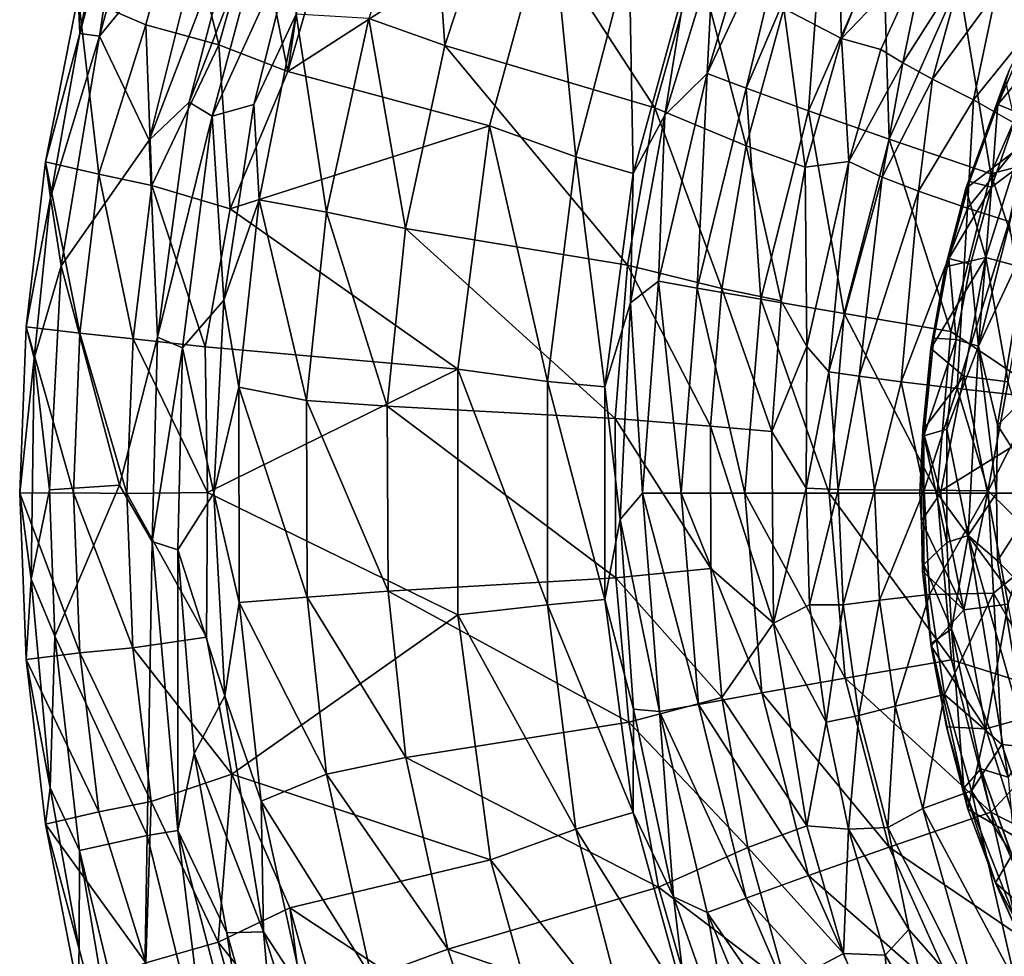
# Model space of a CAD drawing. Units: inches. Extents: x -18 to 15.1, y -17.5 to 17.5.
# Drawn here: x -18 to -7, y -5.2 to 5.3 of the extents above; entities that cross this region are included whole.
import ezdxf

# ---------------------------------------------------------------- set-up
doc = ezdxf.new("R2010")
doc.units = ezdxf.units.IN
doc.header["$MEASUREMENT"] = 0
for name, color, linetype in [('SEAT-CUSHION', 5, 'Continuous'), ('SEAT-FABRIC', 5, 'Continuous'), ('SEAT-LEG', 5, 'Continuous')]:
    doc.layers.add(name, color=color, linetype=linetype)

msp = doc.modelspace()

# ---------------------------------------------------------------- linework, layer by layer
at = {"layer": 'SEAT-CUSHION'}
for points in [[(-6.651, 5.299, 14.884), (-6.482, 5.043, 15.077), (-7.053, 4.357, 14.871)], [(-7.053, 4.357, 14.871), (-6.927, 4.741, 14.842), (-6.651, 5.299, 14.884)], [(-7.053, 4.357, 14.871), (-6.482, 5.043, 15.077), (-6.832, 4.266, 15.047)], [(-6.97, 4.637, 14.772), (-6.927, 4.741, 14.842), (-7.053, 4.357, 14.871)], [(-6.97, 4.637, 14.772), (-7.413, 3.415, 14.731), (-6.797, 3.886, 14.239)], [(-6.97, 4.637, 14.772), (-7.371, 3.492, 14.841), (-7.413, 3.415, 14.731)], [(-7.371, 3.492, 14.841), (-6.97, 4.637, 14.772), (-7.053, 4.357, 14.871)], [(-7.371, 3.492, 14.841), (-7.053, 4.357, 14.871), (-7.127, 3.429, 15.024)], [(-7.053, 4.357, 14.871), (-6.832, 4.266, 15.047), (-7.127, 3.429, 15.024)], [(-6.832, 4.266, 15.047), (-6.75, 3.709, 15.16), (-7.127, 3.429, 15.024)], [(-7.189, 2.638, 14.217), (-6.797, 3.886, 14.239), (-7.413, 3.415, 14.731)], [(-7.189, 2.638, 14.217), (-6.706, 2.507, 13.765), (-6.797, 3.886, 14.239)], [(-7.271, 1.641, 15.11), (-6.75, 3.709, 15.16), (-6.713, 2.837, 15.148)], [(-7.271, 1.641, 15.11), (-7.127, 3.429, 15.024), (-6.75, 3.709, 15.16)], [(-7.371, 3.492, 14.841), (-7.127, 3.429, 15.024), (-7.604, 2.628, 14.824)], [(-7.604, 2.628, 14.824), (-7.413, 3.415, 14.731), (-7.371, 3.492, 14.841)], [(-7.604, 2.628, 14.824), (-7.127, 3.429, 15.024), (-7.363, 2.562, 15.002)], [(-7.127, 3.429, 15.024), (-7.271, 1.641, 15.11), (-7.363, 2.562, 15.002)], [(-7.413, 3.415, 14.731), (-7.604, 2.628, 14.824), (-7.644, 2.533, 14.712)], [(-7.413, 3.415, 14.731), (-7.644, 2.533, 14.712), (-7.189, 2.638, 14.217)], [(-7.058, 0.753, 15.114), (-7.271, 1.641, 15.11), (-6.713, 2.837, 15.148)], [(-6.384, 1.437, 14.955), (-7.058, 0.753, 15.114), (-6.713, 2.837, 15.148)], [(-7.644, 2.533, 14.712), (-7.809, 1.614, 14.698), (-7.189, 2.638, 14.217)], [(-7.435, 1.304, 14.206), (-7.189, 2.638, 14.217), (-7.809, 1.614, 14.698)], [(-7.773, 1.733, 14.81), (-7.604, 2.628, 14.824), (-7.521, 1.716, 14.989)], [(-7.773, 1.733, 14.81), (-7.644, 2.533, 14.712), (-7.604, 2.628, 14.824)], [(-7.604, 2.628, 14.824), (-7.363, 2.562, 15.002), (-7.521, 1.716, 14.989)], [(-7.363, 2.562, 15.002), (-7.271, 1.641, 15.11), (-7.521, 1.716, 14.989)], [(-7.435, 1.304, 14.206), (-6.94, 1.239, 13.753), (-7.189, 2.638, 14.217)], [(-6.94, 1.239, 13.753), (-6.706, 2.507, 13.765), (-7.189, 2.638, 14.217)], [(-7.644, 2.533, 14.712), (-7.773, 1.733, 14.81), (-7.809, 1.614, 14.698)], [(-7.773, 1.733, 14.81), (-7.521, 1.716, 14.989), (-7.885, 0.634, 14.804)], [(-7.885, 0.634, 14.804), (-7.809, 1.614, 14.698), (-7.773, 1.733, 14.81)], [(-7.885, 0.634, 14.804), (-7.521, 1.716, 14.989), (-7.628, 0.709, 14.981)], [(-7.521, 1.716, 14.989), (-7.271, 1.641, 15.11), (-7.628, 0.709, 14.981)], [(-7.809, 1.614, 14.698), (-7.885, 0.634, 14.804), (-7.897, 0.696, 14.69)], [(-7.809, 1.614, 14.698), (-7.897, 0.696, 14.69), (-7.435, 1.304, 14.206)], [(-7.628, 0.709, 14.981), (-7.271, 1.641, 15.11), (-7.386, -0.488, 15.1)], [(-7.386, -0.488, 15.1), (-7.271, 1.641, 15.11), (-7.07, -0.01, 15.12)], [(-7.058, 0.753, 15.114), (-7.07, -0.01, 15.12), (-7.271, 1.641, 15.11)], [(-7.058, 0.753, 15.114), (-6.384, 1.437, 14.955), (-6.57, -0.01, 14.986)], [(-7.897, 0.696, 14.69), (-7.7, -0.01, 14.411), (-7.435, 1.304, 14.206)], [(-7.7, -0.01, 14.411), (-7.17, -0.01, 13.875), (-7.435, 1.304, 14.206)], [(-6.94, 1.239, 13.753), (-7.435, 1.304, 14.206), (-7.17, -0.01, 13.875)], [(-7.17, -0.01, 13.875), (-6.558, -0.01, 13.439), (-6.94, 1.239, 13.753)], [(-7.931, -0.01, 14.75), (-7.897, 0.696, 14.69), (-7.885, 0.634, 14.804)], [(-7.897, 0.696, 14.69), (-7.931, -0.01, 14.75), (-7.914, -0.322, 14.687)], [(-7.914, -0.322, 14.687), (-7.7, -0.01, 14.411), (-7.897, 0.696, 14.69)], [(-7.627, -0.565, 14.985), (-7.885, 0.634, 14.804), (-7.628, 0.709, 14.981)], [(-7.628, 0.709, 14.981), (-7.386, -0.488, 15.1), (-7.627, -0.565, 14.985)], [(-7.07, -0.01, 15.12), (-7.058, 0.753, 15.114), (-6.57, -0.01, 14.986)], [(-7.885, -0.814, 14.793), (-7.931, -0.01, 14.75), (-7.885, 0.634, 14.804)], [(-7.885, 0.634, 14.804), (-7.627, -0.565, 14.985), (-7.885, -0.814, 14.793)], [(-7.885, -0.814, 14.793), (-7.914, -0.322, 14.687), (-7.931, -0.01, 14.75)], [(-7.914, -0.322, 14.687), (-7.435, -1.324, 14.206), (-7.7, -0.01, 14.411)], [(-7.7, -0.01, 14.411), (-7.435, -1.324, 14.206), (-7.17, -0.01, 13.875)], [(-6.94, -1.259, 13.753), (-7.17, -0.01, 13.875), (-7.435, -1.324, 14.206)], [(-7.058, -0.773, 15.114), (-7.386, -0.488, 15.1), (-7.07, -0.01, 15.12)], [(-7.17, -0.01, 13.875), (-6.94, -1.259, 13.753), (-6.558, -0.01, 13.439)], [(-7.07, -0.01, 15.12), (-6.57, -0.01, 14.986), (-7.058, -0.773, 15.114)], [(-7.058, -0.773, 15.114), (-6.57, -0.01, 14.986), (-6.384, -1.457, 14.955)], [(-7.902, -0.889, 14.724), (-7.435, -1.324, 14.206), (-7.914, -0.322, 14.687)], [(-7.902, -0.889, 14.724), (-7.914, -0.322, 14.687), (-7.885, -0.814, 14.793)], [(-7.574, -1.537, 14.972), (-7.627, -0.565, 14.985), (-7.386, -0.488, 15.1)], [(-7.386, -0.488, 15.1), (-6.94, -3.202, 15.142), (-7.574, -1.537, 14.972)], [(-7.058, -0.773, 15.114), (-6.713, -2.856, 15.148), (-7.386, -0.488, 15.1)], [(-6.713, -2.856, 15.148), (-6.94, -3.202, 15.142), (-7.386, -0.488, 15.1)], [(-7.627, -0.565, 14.985), (-7.574, -1.537, 14.972), (-7.885, -0.814, 14.793)], [(-6.384, -1.457, 14.955), (-6.713, -2.856, 15.148), (-7.058, -0.773, 15.114)], [(-7.902, -0.889, 14.724), (-7.885, -0.814, 14.793), (-7.802, -1.702, 14.794)], [(-7.802, -1.702, 14.794), (-7.885, -0.814, 14.793), (-7.574, -1.537, 14.972)], [(-7.802, -1.732, 14.71), (-7.435, -1.324, 14.206), (-7.902, -0.889, 14.724)], [(-7.902, -0.889, 14.724), (-7.802, -1.702, 14.794), (-7.802, -1.732, 14.71)], [(-7.435, -1.324, 14.206), (-7.802, -1.732, 14.71), (-7.189, -2.658, 14.217)], [(-7.435, -1.324, 14.206), (-7.189, -2.658, 14.217), (-6.94, -1.259, 13.753)], [(-7.189, -2.658, 14.217), (-6.706, -2.526, 13.765), (-6.94, -1.259, 13.753)], [(-7.802, -1.702, 14.794), (-7.574, -1.537, 14.972), (-7.437, -3.328, 14.832)], [(-7.245, -3.111, 15.007), (-7.574, -1.537, 14.972), (-6.94, -3.202, 15.142)], [(-7.574, -1.537, 14.972), (-7.245, -3.111, 15.007), (-7.437, -3.328, 14.832)], [(-7.802, -1.702, 14.794), (-7.617, -2.688, 14.807), (-7.633, -2.639, 14.726)], [(-7.437, -3.328, 14.832), (-7.617, -2.688, 14.807), (-7.802, -1.702, 14.794)], [(-7.802, -1.732, 14.71), (-7.802, -1.702, 14.794), (-7.633, -2.639, 14.726)], [(-7.633, -2.639, 14.726), (-7.189, -2.658, 14.217), (-7.802, -1.732, 14.71)], [(-7.189, -2.658, 14.217), (-6.797, -3.906, 14.239), (-6.706, -2.526, 13.765)], [(-7.39, -3.561, 14.757), (-7.189, -2.658, 14.217), (-7.633, -2.639, 14.726)], [(-7.633, -2.639, 14.726), (-7.617, -2.688, 14.807), (-7.39, -3.561, 14.757)], [(-7.617, -2.688, 14.807), (-7.437, -3.328, 14.832), (-7.39, -3.561, 14.757)], [(-7.189, -2.658, 14.217), (-7.39, -3.561, 14.757), (-6.797, -3.906, 14.239)], [(-7.437, -3.328, 14.832), (-7.245, -3.111, 15.007), (-6.855, -4.801, 14.897)], [(-7.245, -3.111, 15.007), (-6.65, -4.758, 15.053), (-6.855, -4.801, 14.897)], [(-6.85, -4.219, 15.052), (-7.245, -3.111, 15.007), (-6.94, -3.202, 15.142)], [(-7.245, -3.111, 15.007), (-6.85, -4.219, 15.052), (-6.65, -4.758, 15.053)], [(-7.39, -3.561, 14.757), (-7.437, -3.328, 14.832), (-7.084, -4.376, 14.847)], [(-6.855, -4.801, 14.897), (-7.084, -4.376, 14.847), (-7.437, -3.328, 14.832)], [(-7.082, -4.392, 14.771), (-6.797, -3.906, 14.239), (-7.39, -3.561, 14.757)], [(-7.39, -3.561, 14.757), (-7.084, -4.376, 14.847), (-7.082, -4.392, 14.771)], [(-6.797, -3.906, 14.239), (-7.082, -4.392, 14.771), (-6.239, -5.129, 14.277)], [(-7.084, -4.376, 14.847), (-6.728, -5.174, 14.869), (-6.746, -5.139, 14.794)], [(-7.082, -4.392, 14.771), (-7.084, -4.376, 14.847), (-6.746, -5.139, 14.794)], [(-7.084, -4.376, 14.847), (-6.855, -4.801, 14.897), (-6.728, -5.174, 14.869)], [(-6.746, -5.139, 14.794), (-6.239, -5.129, 14.277), (-7.082, -4.392, 14.771)]]:
    msp.add_3dface(points, dxfattribs=at)
at = {"layer": 'SEAT-FABRIC'}
for points in [[(-14.194, 7.606, 31.466), (-12.079, 6.636, 25.679), (-15.031, 4.728, 31.438)], [(-14.194, 7.606, 31.466), (-15.031, 4.728, 31.438), (-14.798, 6.298, 31.853)], [(-6.431, 5.182, 11.932), (-7.494, 5.736, 12.893), (-6.332, 7.482, 12.95)], [(-13.429, 7.376, 34.996), (-14.121, 5.323, 35.062), (-13.269, 5.019, 32.61)], [(-12.627, 6.966, 32.538), (-13.429, 7.376, 34.996), (-13.269, 5.019, 32.61)], [(-17.369, 5.155, 39.829), (-16.85, 7.091, 39.751), (-17.023, 6.925, 39.575)], [(-17.369, 5.155, 39.829), (-17.148, 5.125, 39.882), (-16.85, 7.091, 39.751)], [(-17.148, 5.125, 39.882), (-16.61, 7.071, 39.802), (-16.85, 7.091, 39.751)], [(-16.61, 7.071, 39.802), (-17.148, 5.125, 39.882), (-15.924, 6.627, 39.824)], [(-9.344, 6.795, 16.579), (-10.32, 4.705, 17.029), (-9.627, 7.017, 17.845)], [(-10.32, 4.705, 17.029), (-10.252, 6.01, 18.668), (-9.627, 7.017, 17.845)], [(-17.023, 6.925, 39.575), (-17.386, 5.582, 39.625), (-17.369, 5.155, 39.829)], [(-15.519, 6.758, 39.645), (-16.139, 4.385, 39.733), (-15.168, 6.902, 39.357)], [(-16.139, 4.385, 39.733), (-15.88, 4.225, 39.47), (-15.168, 6.902, 39.357)], [(-14.912, 6.349, 38.671), (-15.168, 6.902, 39.357), (-15.88, 4.225, 39.47)], [(-12.627, 6.966, 32.538), (-13.269, 5.019, 32.61), (-10.907, 4.321, 26.591)], [(-10.437, 6.01, 26.592), (-12.627, 6.966, 32.538), (-10.907, 4.321, 26.591)], [(-8.866, 6.964, 23.261), (-9.458, 5.437, 23.318), (-8.81, 5.098, 20.453)], [(-8.238, 6.525, 20.418), (-8.866, 6.964, 23.261), (-8.81, 5.098, 20.453)], [(-16.626, 5.254, 36.229), (-17.386, 5.582, 39.625), (-16.225, 6.75, 36.249)], [(-15.805, 5.03, 33.528), (-16.626, 5.254, 36.229), (-16.225, 6.75, 36.249)], [(-15.924, 6.627, 39.824), (-16.588, 3.956, 39.914), (-15.519, 6.758, 39.645)], [(-16.588, 3.956, 39.914), (-16.139, 4.385, 39.733), (-15.519, 6.758, 39.645)], [(-15.385, 6.529, 33.49), (-15.805, 5.03, 33.528), (-16.225, 6.75, 36.249)], [(-9.881, 4.542, 15.597), (-10.32, 4.705, 17.029), (-9.344, 6.795, 16.579)], [(-9.344, 6.795, 16.579), (-9.014, 6.577, 15.551), (-9.881, 4.542, 15.597)], [(-16.588, 3.956, 39.914), (-15.924, 6.627, 39.824), (-17.148, 5.125, 39.882)], [(-15.031, 4.728, 31.438), (-15.805, 5.03, 33.528), (-15.385, 6.529, 33.49)], [(-14.798, 6.298, 31.853), (-15.031, 4.728, 31.438), (-15.385, 6.529, 33.49)], [(-12.766, 4.118, 25.736), (-15.031, 4.728, 31.438), (-12.079, 6.636, 25.679)], [(-11.797, 3.768, 22.685), (-12.766, 4.118, 25.736), (-12.079, 6.636, 25.679)], [(-11.195, 6.068, 22.618), (-11.797, 3.768, 22.685), (-12.079, 6.636, 25.679)], [(-9.18, 4.287, 14.106), (-9.881, 4.542, 15.597), (-9.014, 6.577, 15.551)], [(-8.343, 6.197, 14.1), (-9.18, 4.287, 14.106), (-9.014, 6.577, 15.551)], [(-8.238, 6.525, 20.418), (-8.81, 5.098, 20.453), (-7.861, 6.091, 17.947)], [(-15.415, 4.358, 38.721), (-14.912, 6.349, 38.671), (-15.88, 4.225, 39.47)], [(-14.912, 6.349, 38.671), (-15.415, 4.358, 38.721), (-14.936, 5.371, 37.875)], [(-8.277, 3.968, 12.866), (-9.18, 4.287, 14.106), (-8.343, 6.197, 14.1)], [(-7.494, 5.736, 12.893), (-8.277, 3.968, 12.866), (-8.343, 6.197, 14.1)], [(-8.369, 4.975, 18.102), (-7.861, 6.091, 17.947), (-8.81, 5.098, 20.453)], [(-8.369, 4.975, 18.102), (-8.122, 4.825, 17.06), (-7.861, 6.091, 17.947)], [(-7.861, 6.091, 17.947), (-8.122, 4.825, 17.06), (-7.449, 5.885, 16.56)], [(-11.153, 3.581, 19.816), (-11.797, 3.768, 22.685), (-11.195, 6.068, 22.618)], [(-10.554, 5.757, 19.746), (-11.153, 3.581, 19.816), (-11.195, 6.068, 22.618)], [(-10.437, 6.01, 26.592), (-10.907, 4.321, 26.591), (-9.881, 3.894, 23.361)], [(-10.794, 4.237, 18.576), (-10.252, 6.01, 18.668), (-10.32, 4.705, 17.029)], [(-10.252, 6.01, 18.668), (-10.794, 4.237, 18.576), (-10.554, 5.757, 19.746)], [(-9.458, 5.437, 23.318), (-10.437, 6.01, 26.592), (-9.881, 3.894, 23.361)], [(-8.122, 4.825, 17.06), (-7.788, 4.642, 16.066), (-7.449, 5.885, 16.56)], [(-7.449, 5.885, 16.56), (-7.788, 4.642, 16.066), (-7.072, 5.622, 15.593)], [(-11.153, 3.581, 19.816), (-10.554, 5.757, 19.746), (-10.794, 4.237, 18.576)], [(-7.133, 3.578, 11.881), (-8.277, 3.968, 12.866), (-7.494, 5.736, 12.893)], [(-6.431, 5.182, 11.932), (-7.133, 3.578, 11.881), (-7.494, 5.736, 12.893)], [(-17.156, 3.574, 37.038), (-17.754, 3.712, 39.678), (-17.386, 5.582, 39.625)], [(-17.386, 5.582, 39.625), (-17.754, 3.712, 39.678), (-17.369, 5.155, 39.829)], [(-16.626, 5.254, 36.229), (-17.156, 3.574, 37.038), (-17.386, 5.582, 39.625)], [(-7.788, 4.642, 16.066), (-7.329, 4.409, 15.108), (-7.072, 5.622, 15.593)], [(-7.072, 5.622, 15.593), (-7.329, 4.409, 15.108), (-6.549, 5.371, 14.715)], [(-9.458, 5.437, 23.318), (-9.881, 3.894, 23.361), (-9.219, 3.654, 20.48)], [(-8.81, 5.098, 20.453), (-9.458, 5.437, 23.318), (-9.219, 3.654, 20.48)], [(-15.352, 3.285, 37.874), (-14.936, 5.371, 37.875), (-15.415, 4.358, 38.721)], [(-14.936, 5.371, 37.875), (-15.352, 3.285, 37.874), (-14.596, 3.149, 35.106)], [(-14.121, 5.323, 35.062), (-14.936, 5.371, 37.875), (-14.596, 3.149, 35.106)], [(-14.121, 5.323, 35.062), (-14.596, 3.149, 35.106), (-13.708, 2.964, 32.66)], [(-13.269, 5.019, 32.61), (-14.121, 5.323, 35.062), (-13.708, 2.964, 32.66)], [(-7.329, 4.409, 15.108), (-6.697, 4.052, 14.195), (-6.549, 5.371, 14.715)], [(-16.559, 3.449, 34.832), (-17.156, 3.574, 37.038), (-16.626, 5.254, 36.229)], [(-15.805, 5.03, 33.528), (-16.559, 3.449, 34.832), (-16.626, 5.254, 36.229)], [(-17.699, 3.312, 39.875), (-17.369, 5.155, 39.829), (-17.754, 3.712, 39.678)], [(-17.148, 5.125, 39.882), (-17.369, 5.155, 39.829), (-17.699, 3.312, 39.875)], [(-17.148, 5.125, 39.882), (-17.699, 3.312, 39.875), (-17.577, 2.543, 39.943)], [(-17.148, 5.125, 39.882), (-17.577, 2.543, 39.943), (-16.588, 3.956, 39.914)], [(-8.81, 5.098, 20.453), (-9.219, 3.654, 20.48), (-8.73, 3.717, 17.897)], [(-8.73, 3.717, 17.897), (-8.369, 4.975, 18.102), (-8.81, 5.098, 20.453)], [(-5.423, 4.026, 11.243), (-7.133, 3.578, 11.881), (-6.431, 5.182, 11.932)], [(-15.679, 3.185, 32.298), (-16.559, 3.449, 34.832), (-15.805, 5.03, 33.528)], [(-15.031, 4.728, 31.438), (-15.679, 3.185, 32.298), (-15.805, 5.03, 33.528)], [(-13.269, 5.019, 32.61), (-13.708, 2.964, 32.66), (-11.214, 2.551, 26.577)], [(-10.907, 4.321, 26.591), (-13.269, 5.019, 32.61), (-11.214, 2.551, 26.577)], [(-8.369, 4.975, 18.102), (-8.73, 3.717, 17.897), (-8.122, 4.825, 17.06)], [(-8.73, 3.717, 17.897), (-8.355, 3.539, 16.518), (-8.122, 4.825, 17.06)], [(-8.122, 4.825, 17.06), (-8.355, 3.539, 16.518), (-7.788, 4.642, 16.066)], [(-15.679, 3.185, 32.298), (-15.031, 4.728, 31.438), (-12.766, 4.118, 25.736)], [(-10.431, 2.294, 15.632), (-10.867, 2.371, 17.086), (-10.32, 4.705, 17.029)], [(-10.32, 4.705, 17.029), (-10.867, 2.371, 17.086), (-10.794, 4.237, 18.576)], [(-9.881, 4.542, 15.597), (-10.431, 2.294, 15.632), (-10.32, 4.705, 17.029)], [(-9.717, 2.169, 14.117), (-10.431, 2.294, 15.632), (-9.881, 4.542, 15.597)], [(-9.18, 4.287, 14.106), (-9.717, 2.169, 14.117), (-9.881, 4.542, 15.597)], [(-8.355, 3.539, 16.518), (-7.946, 3.385, 15.525), (-7.788, 4.642, 16.066)], [(-7.788, 4.642, 16.066), (-7.946, 3.385, 15.525), (-7.329, 4.409, 15.108)], [(-16.588, 3.956, 39.914), (-16.495, 1.743, 39.779), (-16.139, 4.385, 39.733)], [(-16.139, 4.385, 39.733), (-16.495, 1.743, 39.779), (-15.88, 4.225, 39.47)], [(-15.752, 2.16, 38.763), (-15.415, 4.358, 38.721), (-15.88, 4.225, 39.47)], [(-15.415, 4.358, 38.721), (-15.752, 2.16, 38.763), (-15.352, 3.285, 37.874)], [(-10.907, 4.321, 26.591), (-11.214, 2.551, 26.577), (-10.157, 2.289, 23.392)], [(-9.881, 3.894, 23.361), (-10.907, 4.321, 26.591), (-10.157, 2.289, 23.392)], [(-7.946, 3.385, 15.525), (-7.394, 3.193, 14.611), (-7.329, 4.409, 15.108)], [(-7.329, 4.409, 15.108), (-7.394, 3.193, 14.611), (-6.697, 4.052, 14.195)], [(-16.495, 1.743, 39.779), (-16.216, 1.623, 39.51), (-15.88, 4.225, 39.47)], [(-15.88, 4.225, 39.47), (-16.216, 1.623, 39.51), (-15.752, 2.16, 38.763)], [(-10.794, 4.237, 18.576), (-11.182, 2.128, 18.499), (-11.153, 3.581, 19.816)], [(-11.182, 2.128, 18.499), (-10.794, 4.237, 18.576), (-10.867, 2.371, 17.086)], [(-8.78, 2.008, 12.856), (-9.717, 2.169, 14.117), (-9.18, 4.287, 14.106)], [(-8.277, 3.968, 12.866), (-8.78, 2.008, 12.856), (-9.18, 4.287, 14.106)], [(-12.766, 4.118, 25.736), (-13.123, 1.381, 25.761), (-15.679, 3.185, 32.298)], [(-12.113, 1.246, 22.723), (-13.123, 1.381, 25.761), (-12.766, 4.118, 25.736)], [(-11.797, 3.768, 22.685), (-12.113, 1.246, 22.723), (-12.766, 4.118, 25.736)], [(-7.394, 3.193, 14.611), (-6.926, 3.042, 14.075), (-6.697, 4.052, 14.195)], [(-5.423, 4.026, 11.243), (-6.25, 0.909, 11.171), (-7.133, 3.578, 11.881)], [(-9.881, 3.894, 23.361), (-10.157, 2.289, 23.392), (-9.488, 2.149, 20.499)], [(-9.219, 3.654, 20.48), (-9.881, 3.894, 23.361), (-9.488, 2.149, 20.499)], [(-7.584, 1.808, 11.857), (-8.78, 2.008, 12.856), (-8.277, 3.968, 12.866)], [(-7.133, 3.578, 11.881), (-7.584, 1.808, 11.857), (-8.277, 3.968, 12.866)], [(-11.47, 1.185, 19.857), (-12.113, 1.246, 22.723), (-11.797, 3.768, 22.685)], [(-11.153, 3.581, 19.816), (-11.47, 1.185, 19.857), (-11.797, 3.768, 22.685)], [(-17.754, 3.712, 39.678), (-17.971, 1.857, 39.71), (-17.699, 3.312, 39.875)], [(-17.369, 1.789, 37.062), (-17.971, 1.857, 39.71), (-17.754, 3.712, 39.678)], [(-17.156, 3.574, 37.038), (-17.369, 1.789, 37.062), (-17.754, 3.712, 39.678)], [(-9.219, 3.654, 20.48), (-9.488, 2.149, 20.499), (-9.2, 1.639, 18.324)], [(-9.2, 1.639, 18.324), (-8.73, 3.717, 17.897), (-9.219, 3.654, 20.48)], [(-8.73, 3.717, 17.897), (-9.2, 1.639, 18.324), (-8.952, 1.354, 17.107)], [(-8.952, 1.354, 17.107), (-8.355, 3.539, 16.518), (-8.73, 3.717, 17.897)], [(-16.769, 1.724, 34.858), (-17.369, 1.789, 37.062), (-17.156, 3.574, 37.038)], [(-16.559, 3.449, 34.832), (-16.769, 1.724, 34.858), (-17.156, 3.574, 37.038)], [(-11.47, 1.185, 19.857), (-11.153, 3.581, 19.816), (-11.182, 2.128, 18.499)], [(-6.25, 0.909, 11.171), (-7.584, 1.808, 11.857), (-7.133, 3.578, 11.881)], [(-15.959, 1.635, 32.564), (-16.769, 1.724, 34.858), (-16.559, 3.449, 34.832)], [(-15.679, 3.185, 32.298), (-15.959, 1.635, 32.564), (-16.559, 3.449, 34.832)], [(-8.355, 3.539, 16.518), (-8.952, 1.354, 17.107), (-8.613, 1.305, 16.09)], [(-8.613, 1.305, 16.09), (-7.946, 3.385, 15.525), (-8.355, 3.539, 16.518)], [(-7.946, 3.385, 15.525), (-8.613, 1.305, 16.09), (-8.139, 1.242, 15.118)], [(-8.139, 1.242, 15.118), (-7.394, 3.193, 14.611), (-7.946, 3.385, 15.525)], [(-17.883, 1.508, 39.901), (-17.699, 3.312, 39.875), (-17.971, 1.857, 39.71)], [(-17.699, 3.312, 39.875), (-17.883, 1.508, 39.901), (-17.577, 2.543, 39.943)], [(-15.582, 1.182, 37.903), (-15.352, 3.285, 37.874), (-15.752, 2.16, 38.763)], [(-15.352, 3.285, 37.874), (-15.582, 1.182, 37.903), (-14.821, 1.029, 35.127)], [(-14.596, 3.149, 35.106), (-15.352, 3.285, 37.874), (-14.821, 1.029, 35.127)], [(-13.123, 1.381, 25.761), (-15.959, 1.635, 32.564), (-15.679, 3.185, 32.298)], [(-14.596, 3.149, 35.106), (-14.821, 1.029, 35.127), (-13.914, 0.967, 32.682)], [(-13.708, 2.964, 32.66), (-14.596, 3.149, 35.106), (-13.914, 0.967, 32.682)], [(-7.394, 3.193, 14.611), (-8.139, 1.242, 15.118), (-7.511, 1.164, 14.259)], [(-7.511, 1.164, 14.259), (-6.926, 3.042, 14.075), (-7.394, 3.193, 14.611)], [(-6.926, 3.042, 14.075), (-7.511, 1.164, 14.259), (-6.627, 1.068, 13.502)], [(-13.708, 2.964, 32.66), (-13.914, 0.967, 32.682), (-11.352, 0.829, 26.563)], [(-11.214, 2.551, 26.577), (-13.708, 2.964, 32.66), (-11.352, 0.829, 26.563)], [(-11.214, 2.551, 26.577), (-11.352, 0.829, 26.563), (-10.282, 0.744, 23.407)], [(-10.157, 2.289, 23.392), (-11.214, 2.551, 26.577), (-10.282, 0.744, 23.407)], [(-17.577, 2.543, 39.943), (-17.883, 1.508, 39.901), (-17.709, 0.025, 39.959)], [(-17.577, 2.543, 39.943), (-17.709, 0.025, 39.959), (-16.922, 0.078, 39.959)], [(-10.867, 2.371, 17.086), (-11.045, -0.01, 17.107), (-11.182, 2.128, 18.499)], [(-10.613, -0.01, 15.644), (-11.045, -0.01, 17.107), (-10.867, 2.371, 17.086)], [(-10.431, 2.294, 15.632), (-10.613, -0.01, 15.644), (-10.867, 2.371, 17.086)], [(-9.897, -0.01, 14.122), (-10.613, -0.01, 15.644), (-10.431, 2.294, 15.632)], [(-9.717, 2.169, 14.117), (-9.897, -0.01, 14.122), (-10.431, 2.294, 15.632)], [(-10.157, 2.289, 23.392), (-10.282, 0.744, 23.407), (-9.594, 0.682, 20.418)], [(-9.488, 2.149, 20.499), (-10.157, 2.289, 23.392), (-9.594, 0.682, 20.418)], [(-15.862, -0.01, 38.776), (-15.752, 2.16, 38.763), (-16.216, 1.623, 39.51)], [(-15.752, 2.16, 38.763), (-15.862, -0.01, 38.776), (-15.582, 1.182, 37.903)], [(-11.182, 2.128, 18.499), (-11.296, -0.305, 18.425), (-11.47, 1.185, 19.857)], [(-11.296, -0.305, 18.425), (-11.182, 2.128, 18.499), (-11.045, -0.01, 17.107)], [(-8.949, -0.01, 12.854), (-9.897, -0.01, 14.122), (-9.717, 2.169, 14.117)], [(-8.78, 2.008, 12.856), (-8.949, -0.01, 12.854), (-9.717, 2.169, 14.117)], [(-9.488, 2.149, 20.499), (-9.594, 0.682, 20.418), (-9.2, 1.639, 18.324)], [(-7.735, -0.01, 11.85), (-8.949, -0.01, 12.854), (-8.78, 2.008, 12.856)], [(-7.584, 1.808, 11.857), (-7.735, -0.01, 11.85), (-8.78, 2.008, 12.856)], [(-17.44, -0.008, 37.07), (-18.044, -0.011, 39.72), (-17.971, 1.857, 39.71)], [(-17.971, 1.857, 39.71), (-18.044, -0.011, 39.72), (-17.883, 1.508, 39.901)], [(-17.369, 1.789, 37.062), (-17.44, -0.008, 37.07), (-17.971, 1.857, 39.71)], [(-16.84, -0.014, 34.871), (-17.44, -0.008, 37.07), (-17.369, 1.789, 37.062)], [(-16.769, 1.724, 34.858), (-16.84, -0.014, 34.871), (-17.369, 1.789, 37.062)], [(-6.25, 0.909, 11.171), (-7.735, -0.01, 11.85), (-7.584, 1.808, 11.857)], [(-16.922, 0.078, 39.959), (-16.557, -0.554, 39.787), (-16.495, 1.743, 39.779)], [(-15.934, -0.002, 32.349), (-16.84, -0.014, 34.871), (-16.769, 1.724, 34.858)], [(-15.959, 1.635, 32.564), (-15.934, -0.002, 32.349), (-16.769, 1.724, 34.858)], [(-16.495, 1.743, 39.779), (-16.557, -0.554, 39.787), (-16.216, 1.623, 39.51)], [(-16.557, -0.554, 39.787), (-16.268, -0.646, 39.517), (-16.216, 1.623, 39.51)], [(-16.216, 1.623, 39.51), (-16.268, -0.646, 39.517), (-15.862, -0.01, 38.776)], [(-13.123, 1.381, 25.761), (-15.934, -0.002, 32.349), (-15.959, 1.635, 32.564)], [(-9.207, 0.046, 17.877), (-9.2, 1.639, 18.324), (-9.594, 0.682, 20.418)], [(-9.2, 1.639, 18.324), (-9.207, 0.046, 17.877), (-8.952, 1.354, 17.107)], [(-17.914, -0.977, 39.91), (-17.883, 1.508, 39.901), (-18.044, -0.011, 39.72)], [(-17.883, 1.508, 39.901), (-17.914, -0.977, 39.91), (-17.709, 0.025, 39.959)], [(-13.123, 1.381, 25.761), (-13.121, -1.378, 25.752), (-15.934, -0.002, 32.349)], [(-12.113, -1.266, 22.723), (-13.121, -1.378, 25.752), (-13.123, 1.381, 25.761)], [(-12.113, 1.246, 22.723), (-12.113, -1.266, 22.723), (-13.123, 1.381, 25.761)], [(-9.207, 0.046, 17.877), (-8.85, 0.03, 16.554), (-8.952, 1.354, 17.107)], [(-8.952, 1.354, 17.107), (-8.85, 0.03, 16.554), (-8.613, 1.305, 16.09)], [(-11.47, 1.185, 19.857), (-11.47, -1.205, 19.857), (-12.113, 1.246, 22.723)], [(-11.47, -1.205, 19.857), (-12.113, -1.266, 22.723), (-12.113, 1.246, 22.723)], [(-8.85, 0.03, 16.554), (-8.441, 0.026, 15.552), (-8.613, 1.305, 16.09)], [(-8.613, 1.305, 16.09), (-8.441, 0.026, 15.552), (-8.139, 1.242, 15.118)], [(-8.441, 0.026, 15.552), (-7.881, 0.022, 14.628), (-8.139, 1.242, 15.118)], [(-8.139, 1.242, 15.118), (-7.881, 0.022, 14.628), (-7.511, 1.164, 14.259)], [(-15.58, -1.238, 37.898), (-15.582, 1.182, 37.903), (-15.862, -0.01, 38.776)], [(-15.582, 1.182, 37.903), (-15.58, -1.238, 37.898), (-14.814, -1.18, 35.126)], [(-14.821, 1.029, 35.127), (-15.582, 1.182, 37.903), (-14.814, -1.18, 35.126)], [(-11.47, -1.205, 19.857), (-11.47, 1.185, 19.857), (-11.296, -0.305, 18.425)], [(-7.881, 0.022, 14.628), (-7.165, 0.014, 13.859), (-7.511, 1.164, 14.259)], [(-7.511, 1.164, 14.259), (-7.165, 0.014, 13.859), (-6.627, 1.068, 13.502)], [(-13.914, 0.967, 32.682), (-14.821, 1.029, 35.127), (-13.905, -1.111, 32.677)], [(-14.821, 1.029, 35.127), (-14.814, -1.18, 35.126), (-13.905, -1.111, 32.677)], [(-7.165, 0.014, 13.859), (-6.497, -0.642, 13.407), (-6.627, 1.068, 13.502)], [(-11.352, 0.829, 26.563), (-13.914, 0.967, 32.682), (-11.345, -0.963, 26.556)], [(-13.914, 0.967, 32.682), (-13.905, -1.111, 32.677), (-11.345, -0.963, 26.556)], [(-6.25, 0.909, 11.171), (-6, -2.382, 11.188), (-7.735, -0.01, 11.85)], [(-11.352, 0.829, 26.563), (-11.345, -0.963, 26.556), (-10.278, -0.859, 23.406)], [(-10.282, 0.744, 23.407), (-11.352, 0.829, 26.563), (-10.278, -0.859, 23.406)], [(-9.594, 0.682, 20.418), (-10.282, 0.744, 23.407), (-9.575, -1.471, 20.493)], [(-10.282, 0.744, 23.407), (-10.278, -0.859, 23.406), (-9.575, -1.471, 20.493)], [(-9.594, 0.682, 20.418), (-9.575, -1.471, 20.493), (-9.207, 0.046, 17.877)], [(-17.709, 0.025, 39.959), (-17.914, -0.977, 39.91), (-17.651, -1.618, 39.953)], [(-17.709, 0.025, 39.959), (-17.651, -1.618, 39.953), (-16.922, 0.078, 39.959)], [(-9.17, -1.267, 17.942), (-9.207, 0.046, 17.877), (-9.575, -1.471, 20.493)], [(-9.207, 0.046, 17.877), (-9.17, -1.267, 17.942), (-8.85, 0.03, 16.554)], [(-9.17, -1.267, 17.942), (-8.792, -1.265, 16.554), (-8.85, 0.03, 16.554)], [(-8.85, 0.03, 16.554), (-8.792, -1.265, 16.554), (-8.441, 0.026, 15.552)], [(-8.792, -1.265, 16.554), (-8.383, -1.215, 15.553), (-8.441, 0.026, 15.552)], [(-8.441, 0.026, 15.552), (-8.383, -1.215, 15.553), (-7.881, 0.022, 14.628)], [(-8.383, -1.215, 15.553), (-7.824, -1.15, 14.63), (-7.881, 0.022, 14.628)], [(-7.881, 0.022, 14.628), (-7.824, -1.15, 14.63), (-7.165, 0.014, 13.859)], [(-7.824, -1.15, 14.63), (-7.104, -1.136, 13.859), (-7.165, 0.014, 13.859)], [(-7.165, 0.014, 13.859), (-7.104, -1.136, 13.859), (-6.497, -0.642, 13.407)], [(-17.44, -0.008, 37.07), (-17.369, -1.806, 37.063), (-18.044, -0.011, 39.72)], [(-17.369, -1.806, 37.063), (-17.971, -1.879, 39.709), (-18.044, -0.011, 39.72)], [(-18.044, -0.011, 39.72), (-17.971, -1.879, 39.709), (-17.914, -0.977, 39.91)], [(-16.84, -0.014, 34.871), (-16.773, -1.751, 34.872), (-17.44, -0.008, 37.07)], [(-16.773, -1.751, 34.872), (-17.369, -1.806, 37.063), (-17.44, -0.008, 37.07)], [(-15.934, -0.002, 32.349), (-15.946, -1.628, 32.526), (-16.84, -0.014, 34.871)], [(-15.946, -1.628, 32.526), (-16.773, -1.751, 34.872), (-16.84, -0.014, 34.871)], [(-15.741, -2.289, 38.761), (-15.862, -0.01, 38.776), (-16.268, -0.646, 39.517)], [(-15.862, -0.01, 38.776), (-15.741, -2.289, 38.761), (-15.58, -1.238, 37.898)], [(-11.045, -0.01, 17.107), (-10.855, -2.465, 17.085), (-11.296, -0.305, 18.425)], [(-10.613, -0.01, 15.644), (-10.419, -2.386, 15.631), (-11.045, -0.01, 17.107)], [(-10.419, -2.386, 15.631), (-10.855, -2.465, 17.085), (-11.045, -0.01, 17.107)], [(-9.706, -2.256, 14.116), (-10.419, -2.386, 15.631), (-10.613, -0.01, 15.644)], [(-9.897, -0.01, 14.122), (-9.706, -2.256, 14.116), (-10.613, -0.01, 15.644)], [(-8.949, -0.01, 12.854), (-8.769, -2.09, 12.856), (-9.897, -0.01, 14.122)], [(-8.769, -2.09, 12.856), (-9.706, -2.256, 14.116), (-9.897, -0.01, 14.122)], [(-7.574, -1.884, 11.857), (-8.769, -2.09, 12.856), (-8.949, -0.01, 12.854)], [(-7.735, -0.01, 11.85), (-7.574, -1.884, 11.857), (-8.949, -0.01, 12.854)], [(-6, -2.382, 11.188), (-7.574, -1.884, 11.857), (-7.735, -0.01, 11.85)], [(-11.296, -0.305, 18.425), (-11.146, -2.437, 18.544), (-11.47, -1.205, 19.857)], [(-11.146, -2.437, 18.544), (-11.296, -0.305, 18.425), (-10.855, -2.465, 17.085)], [(-16.611, -3.858, 39.917), (-16.267, -3.804, 39.749), (-16.557, -0.554, 39.787)], [(-16.557, -0.554, 39.787), (-16.267, -3.804, 39.749), (-16.268, -0.646, 39.517)], [(-16.268, -0.646, 39.517), (-16.083, -2.937, 39.493), (-15.741, -2.289, 38.761)], [(-16.267, -3.804, 39.749), (-16.083, -2.937, 39.493), (-16.268, -0.646, 39.517)], [(-6.077, -2.934, 13.445), (-6.497, -0.642, 13.407), (-7.104, -1.136, 13.859)], [(-10.278, -0.859, 23.406), (-11.345, -0.963, 26.556), (-10.157, -2.309, 23.392)], [(-10.278, -0.859, 23.406), (-10.157, -2.309, 23.392), (-9.575, -1.471, 20.493)], [(-17.7, -3.321, 39.876), (-17.914, -0.977, 39.91), (-17.971, -1.879, 39.709)], [(-17.651, -1.618, 39.953), (-17.914, -0.977, 39.91), (-17.7, -3.321, 39.876)], [(-11.345, -0.963, 26.556), (-13.905, -1.111, 32.677), (-11.202, -2.584, 26.551)], [(-11.345, -0.963, 26.556), (-11.202, -2.584, 26.551), (-10.157, -2.309, 23.392)], [(-14.814, -1.18, 35.126), (-15.58, -1.238, 37.898), (-14.596, -3.168, 35.106)], [(-13.905, -1.111, 32.677), (-14.814, -1.18, 35.126), (-13.704, -2.981, 32.649)], [(-14.814, -1.18, 35.126), (-14.596, -3.168, 35.106), (-13.704, -2.981, 32.649)], [(-13.905, -1.111, 32.677), (-13.704, -2.981, 32.649), (-11.202, -2.584, 26.551)], [(-11.47, -1.205, 19.857), (-11.153, -3.601, 19.816), (-12.113, -1.266, 22.723)], [(-11.153, -3.601, 19.816), (-11.47, -1.205, 19.857), (-11.146, -2.437, 18.544)], [(-8.792, -1.265, 16.554), (-8.615, -2.51, 16.554), (-8.383, -1.215, 15.553)], [(-8.615, -2.51, 16.554), (-8.208, -2.406, 15.557), (-8.383, -1.215, 15.553)], [(-8.383, -1.215, 15.553), (-8.208, -2.406, 15.557), (-7.824, -1.15, 14.63)], [(-8.208, -2.406, 15.557), (-7.654, -2.274, 14.636), (-7.824, -1.15, 14.63)], [(-7.824, -1.15, 14.63), (-7.654, -2.274, 14.636), (-7.104, -1.136, 13.859)], [(-7.654, -2.274, 14.636), (-7.009, -2.835, 14.072), (-7.104, -1.136, 13.859)], [(-7.104, -1.136, 13.859), (-7.009, -2.835, 14.072), (-6.077, -2.934, 13.445)], [(-15.331, -3.472, 37.885), (-15.58, -1.238, 37.898), (-15.741, -2.289, 38.761)], [(-15.58, -1.238, 37.898), (-15.331, -3.472, 37.885), (-14.596, -3.168, 35.106)], [(-12.113, -1.266, 22.723), (-11.797, -3.788, 22.685), (-13.121, -1.378, 25.752)], [(-11.153, -3.601, 19.816), (-11.797, -3.788, 22.685), (-12.113, -1.266, 22.723)], [(-8.984, -2.583, 17.886), (-9.17, -1.267, 17.942), (-9.575, -1.471, 20.493)], [(-9.17, -1.267, 17.942), (-8.984, -2.583, 17.886), (-8.792, -1.265, 16.554)], [(-8.984, -2.583, 17.886), (-8.615, -2.51, 16.554), (-8.792, -1.265, 16.554)], [(-13.121, -1.378, 25.752), (-12.754, -4.131, 25.699), (-15.661, -3.169, 32.239)], [(-11.797, -3.788, 22.685), (-12.754, -4.131, 25.699), (-13.121, -1.378, 25.752)], [(-9.575, -1.471, 20.493), (-10.157, -2.309, 23.392), (-9.201, -3.75, 20.479)], [(-9.575, -1.471, 20.493), (-9.201, -3.75, 20.479), (-8.984, -2.583, 17.886)], [(-17.651, -1.618, 39.953), (-17.7, -3.321, 39.876), (-17.372, -4.029, 39.915)], [(-17.651, -1.618, 39.953), (-17.372, -4.029, 39.915), (-16.611, -3.858, 39.917)], [(-15.946, -1.628, 32.526), (-15.661, -3.169, 32.239), (-16.773, -1.751, 34.872)], [(-16.773, -1.751, 34.872), (-16.567, -3.478, 34.86), (-17.369, -1.806, 37.063)], [(-15.661, -3.169, 32.239), (-16.567, -3.478, 34.86), (-16.773, -1.751, 34.872)], [(-17.369, -1.806, 37.063), (-17.156, -3.592, 37.04), (-17.971, -1.879, 39.709)], [(-17.156, -3.592, 37.04), (-17.754, -3.733, 39.678), (-17.971, -1.879, 39.709)], [(-17.971, -1.879, 39.709), (-17.754, -3.733, 39.678), (-17.7, -3.321, 39.876)], [(-16.567, -3.478, 34.86), (-17.156, -3.592, 37.04), (-17.369, -1.806, 37.063)], [(-7.574, -1.884, 11.857), (-7.133, -3.598, 11.881), (-8.769, -2.09, 12.856)], [(-6, -2.382, 11.188), (-7.133, -3.598, 11.881), (-7.574, -1.884, 11.857)], [(-8.769, -2.09, 12.856), (-8.277, -3.988, 12.866), (-9.706, -2.256, 14.116)], [(-7.133, -3.598, 11.881), (-8.277, -3.988, 12.866), (-8.769, -2.09, 12.856)], [(-15.306, -4.941, 38.716), (-15.741, -2.289, 38.761), (-16.083, -2.937, 39.493)], [(-15.741, -2.289, 38.761), (-15.306, -4.941, 38.716), (-15.331, -3.472, 37.885)], [(-10.157, -2.309, 23.392), (-11.202, -2.584, 26.551), (-9.863, -3.995, 23.359)], [(-9.706, -2.256, 14.116), (-9.18, -4.307, 14.106), (-10.419, -2.386, 15.631)], [(-10.157, -2.309, 23.392), (-9.863, -3.995, 23.359), (-9.201, -3.75, 20.479)], [(-8.277, -3.988, 12.866), (-9.18, -4.307, 14.106), (-9.706, -2.256, 14.116)], [(-8.208, -2.406, 15.557), (-7.899, -3.556, 15.522), (-7.654, -2.274, 14.636)], [(-7.899, -3.556, 15.522), (-7.35, -3.356, 14.611), (-7.654, -2.274, 14.636)], [(-7.654, -2.274, 14.636), (-7.35, -3.356, 14.611), (-7.009, -2.835, 14.072)], [(-10.419, -2.386, 15.631), (-9.881, -4.562, 15.597), (-10.855, -2.465, 17.085)], [(-9.18, -4.307, 14.106), (-9.881, -4.562, 15.597), (-10.419, -2.386, 15.631)], [(-8.615, -2.51, 16.554), (-8.289, -3.768, 16.5), (-8.208, -2.406, 15.557)], [(-8.289, -3.768, 16.5), (-7.899, -3.556, 15.522), (-8.208, -2.406, 15.557)], [(-6, -2.382, 11.188), (-5.117, -4.626, 11.285), (-7.133, -3.598, 11.881)], [(-11.146, -2.437, 18.544), (-10.7, -4.547, 18.455), (-11.153, -3.601, 19.816)], [(-10.7, -4.547, 18.455), (-11.146, -2.437, 18.544), (-10.855, -2.465, 17.085)], [(-9.881, -4.562, 15.597), (-10.32, -4.725, 17.029), (-10.855, -2.465, 17.085)], [(-10.855, -2.465, 17.085), (-10.32, -4.725, 17.029), (-10.7, -4.547, 18.455)], [(-8.984, -2.583, 17.886), (-8.732, -3.786, 17.961), (-8.615, -2.51, 16.554)], [(-8.732, -3.786, 17.961), (-8.289, -3.768, 16.5), (-8.615, -2.51, 16.554)], [(-11.202, -2.584, 26.551), (-13.704, -2.981, 32.649), (-10.867, -4.438, 26.548)], [(-11.202, -2.584, 26.551), (-10.867, -4.438, 26.548), (-9.863, -3.995, 23.359)], [(-8.732, -3.786, 17.961), (-8.984, -2.583, 17.886), (-9.201, -3.75, 20.479)], [(-6.243, -5.103, 14.251), (-7.009, -2.835, 14.072), (-7.35, -3.356, 14.611)], [(-7.009, -2.835, 14.072), (-6.243, -5.103, 14.251), (-6.077, -2.934, 13.445)], [(-16.267, -3.804, 39.749), (-15.717, -4.952, 39.447), (-16.083, -2.937, 39.493)], [(-16.083, -2.937, 39.493), (-15.717, -4.952, 39.447), (-15.306, -4.941, 38.716)], [(-13.704, -2.981, 32.649), (-14.596, -3.168, 35.106), (-13.234, -5.135, 32.586)], [(-13.704, -2.981, 32.649), (-13.234, -5.135, 32.586), (-10.867, -4.438, 26.548)], [(-15.661, -3.169, 32.239), (-15.815, -5.056, 33.559), (-16.567, -3.478, 34.86)], [(-15.008, -4.671, 31.343), (-15.815, -5.056, 33.559), (-15.661, -3.169, 32.239)], [(-12.754, -4.131, 25.699), (-15.008, -4.671, 31.343), (-15.661, -3.169, 32.239)], [(-14.596, -3.168, 35.106), (-15.331, -3.472, 37.885), (-14.09, -5.451, 35.059)], [(-14.596, -3.168, 35.106), (-14.09, -5.451, 35.059), (-13.234, -5.135, 32.586)], [(-17.377, -5.135, 39.83), (-17.7, -3.321, 39.876), (-17.754, -3.733, 39.678)], [(-17.7, -3.321, 39.876), (-17.377, -5.135, 39.83), (-17.372, -4.029, 39.915)], [(-6.856, -5.508, 15.172), (-7.35, -3.356, 14.611), (-7.899, -3.556, 15.522)], [(-7.35, -3.356, 14.611), (-6.856, -5.508, 15.172), (-6.243, -5.103, 14.251)], [(-16.567, -3.478, 34.86), (-16.627, -5.29, 36.246), (-17.156, -3.592, 37.04)], [(-15.815, -5.056, 33.559), (-16.627, -5.29, 36.246), (-16.567, -3.478, 34.86)], [(-15.331, -3.472, 37.885), (-14.855, -5.627, 37.839), (-14.09, -5.451, 35.059)], [(-14.855, -5.627, 37.839), (-15.331, -3.472, 37.885), (-15.306, -4.941, 38.716)], [(-17.156, -3.592, 37.04), (-16.627, -5.29, 36.246), (-17.754, -3.733, 39.678)], [(-11.153, -3.601, 19.816), (-10.55, -5.788, 19.746), (-11.797, -3.788, 22.685)], [(-10.55, -5.788, 19.746), (-11.153, -3.601, 19.816), (-10.7, -4.547, 18.455)], [(-7.254, -5.826, 16.082), (-7.899, -3.556, 15.522), (-8.289, -3.768, 16.5)], [(-7.133, -3.598, 11.881), (-6.393, -5.271, 11.935), (-8.277, -3.988, 12.866)], [(-7.899, -3.556, 15.522), (-7.254, -5.826, 16.082), (-6.856, -5.508, 15.172)], [(-5.117, -4.626, 11.285), (-6.393, -5.271, 11.935), (-7.133, -3.598, 11.881)], [(-17.754, -3.733, 39.678), (-17.389, -5.59, 39.624), (-17.377, -5.135, 39.83)], [(-16.627, -5.29, 36.246), (-17.389, -5.59, 39.624), (-17.754, -3.733, 39.678)], [(-9.201, -3.75, 20.479), (-9.863, -3.995, 23.359), (-8.787, -5.185, 20.452)], [(-9.201, -3.75, 20.479), (-8.787, -5.185, 20.452), (-8.732, -3.786, 17.961)], [(-17.372, -4.029, 39.915), (-16.666, -6.962, 39.816), (-16.611, -3.858, 39.917)], [(-15.906, -6.708, 39.819), (-16.611, -3.858, 39.917), (-16.666, -6.962, 39.816)], [(-16.611, -3.858, 39.917), (-15.906, -6.708, 39.819), (-16.267, -3.804, 39.749)], [(-15.906, -6.708, 39.819), (-15.383, -7.185, 39.593), (-16.267, -3.804, 39.749)], [(-16.267, -3.804, 39.749), (-15.383, -7.185, 39.593), (-15.717, -4.952, 39.447)], [(-11.797, -3.788, 22.685), (-11.192, -6.099, 22.617), (-12.754, -4.131, 25.699)], [(-10.55, -5.788, 19.746), (-11.192, -6.099, 22.617), (-11.797, -3.788, 22.685)], [(-8.321, -5.203, 18.218), (-8.732, -3.786, 17.961), (-8.787, -5.185, 20.452)], [(-8.732, -3.786, 17.961), (-8.054, -4.914, 16.939), (-8.289, -3.768, 16.5)], [(-8.321, -5.203, 18.218), (-8.054, -4.914, 16.939), (-8.732, -3.786, 17.961)], [(-7.254, -5.826, 16.082), (-8.289, -3.768, 16.5), (-8.054, -4.914, 16.939)], [(-17.372, -4.029, 39.915), (-17.377, -5.135, 39.83), (-16.859, -7.085, 39.754)], [(-16.859, -7.085, 39.754), (-16.666, -6.962, 39.816), (-17.372, -4.029, 39.915)], [(-9.863, -3.995, 23.359), (-10.867, -4.438, 26.548), (-9.435, -5.528, 23.315)], [(-9.863, -3.995, 23.359), (-9.435, -5.528, 23.315), (-8.787, -5.185, 20.452)], [(-8.277, -3.988, 12.866), (-7.452, -5.832, 12.894), (-9.18, -4.307, 14.106)], [(-6.393, -5.271, 11.935), (-7.452, -5.832, 12.894), (-8.277, -3.988, 12.866)], [(-15.008, -4.671, 31.343), (-12.754, -4.131, 25.699), (-12.058, -6.627, 25.598)], [(-11.192, -6.099, 22.617), (-12.058, -6.627, 25.598), (-12.754, -4.131, 25.699)], [(-9.18, -4.307, 14.106), (-8.298, -6.299, 14.099), (-9.881, -4.562, 15.597)], [(-7.452, -5.832, 12.894), (-8.298, -6.299, 14.099), (-9.18, -4.307, 14.106)], [(-10.867, -4.438, 26.548), (-13.234, -5.135, 32.586), (-10.383, -6.112, 26.526)], [(-10.867, -4.438, 26.548), (-10.383, -6.112, 26.526), (-9.435, -5.528, 23.315)], [(-9.98, -6.591, 18.475), (-10.7, -4.547, 18.455), (-10.32, -4.725, 17.029)], [(-10.7, -4.547, 18.455), (-9.98, -6.591, 18.475), (-10.55, -5.788, 19.746)], [(-9.881, -4.562, 15.597), (-8.967, -6.685, 15.549), (-10.32, -4.725, 17.029)], [(-8.298, -6.299, 14.099), (-8.967, -6.685, 15.549), (-9.881, -4.562, 15.597)], [(-15.008, -4.671, 31.343), (-14.796, -6.325, 31.853), (-15.815, -5.056, 33.559)], [(-15.008, -4.671, 31.343), (-12.058, -6.627, 25.598), (-14.184, -7.639, 31.457)], [(-15.008, -4.671, 31.343), (-14.184, -7.639, 31.457), (-14.796, -6.325, 31.853)], [(-10.32, -4.725, 17.029), (-9.4, -6.945, 16.939), (-9.98, -6.591, 18.475)], [(-8.967, -6.685, 15.549), (-9.4, -6.945, 16.939), (-10.32, -4.725, 17.029)], [(-15.717, -4.952, 39.447), (-15.112, -7.069, 39.325), (-15.306, -4.941, 38.716)], [(-15.383, -7.185, 39.593), (-15.112, -7.069, 39.325), (-15.717, -4.952, 39.447)], [(-14.61, -7.138, 38.484), (-14.855, -5.627, 37.839), (-15.306, -4.941, 38.716)], [(-14.61, -7.138, 38.484), (-15.306, -4.941, 38.716), (-15.112, -7.069, 39.325)], [(-8.321, -5.203, 18.218), (-7.741, -6.151, 17.609), (-8.054, -4.914, 16.939)], [(-8.054, -4.914, 16.939), (-7.741, -6.151, 17.609), (-7.254, -5.826, 16.082)], [(-15.815, -5.056, 33.559), (-15.394, -6.564, 33.528), (-16.627, -5.29, 36.246)], [(-14.796, -6.325, 31.853), (-15.394, -6.564, 33.528), (-15.815, -5.056, 33.559)], [(-16.859, -7.085, 39.754), (-17.377, -5.135, 39.83), (-17.389, -5.59, 39.624)], [(-13.234, -5.135, 32.586), (-14.09, -5.451, 35.059), (-12.59, -7.072, 32.527)], [(-13.234, -5.135, 32.586), (-12.59, -7.072, 32.527), (-10.383, -6.112, 26.526)], [(-8.787, -5.185, 20.452), (-9.435, -5.528, 23.315), (-8.207, -6.609, 20.416)], [(-8.787, -5.185, 20.452), (-8.207, -6.609, 20.416), (-8.321, -5.203, 18.218)], [(-7.741, -6.151, 17.609), (-8.321, -5.203, 18.218), (-8.207, -6.609, 20.416)]]:
    msp.add_3dface(points, dxfattribs=at)
for points, invisible_edges in [([(-16.922, 0.078, 39.959), (-16.588, 3.956, 39.914), (-17.577, 2.543, 39.943)], 1), ([(-16.588, 3.956, 39.914), (-16.922, 0.078, 39.959), (-16.495, 1.743, 39.779)], 1), ([(-16.611, -3.858, 39.917), (-16.922, 0.078, 39.959), (-17.651, -1.618, 39.953)], 1), ([(-16.922, 0.078, 39.959), (-16.611, -3.858, 39.917), (-16.557, -0.554, 39.787)], 1), ([(-13.121, -1.378, 25.752), (-15.946, -1.628, 32.526), (-15.934, -0.002, 32.349)], 1), ([(-15.661, -3.169, 32.239), (-15.946, -1.628, 32.526), (-13.121, -1.378, 25.752)], 2)]:
    msp.add_3dface(points, dxfattribs=dict(at, invisible_edges=invisible_edges))
at = {"layer": 'SEAT-LEG'}
for points in [[(-10.007, 10.535, 2.392), (-1.278, 2.027, 5.162), (-5.937, 6.246, 3.101)], [(-10.297, 10.136, 2.941), (-1.751, 1.599, 6.124), (-10.209, 10.233, 2.979)], [(-1.617, 1.642, 6.171), (-6.812, 6.971, 4.196), (-10.209, 10.233, 2.979)], [(-1.617, 1.642, 6.171), (-10.209, 10.233, 2.979), (-1.751, 1.599, 6.124)], [(-1.751, 1.599, 6.124), (-10.297, 10.136, 2.941), (-6.38, 6.118, 4.363)], [(-5.236, 5.406, 3.25), (-0.748, 0.869, 4.512), (-10.067, 10.091, 1.892)], [(-1.037, 0.966, 4.454), (-10.067, 10.091, 1.892), (-0.748, 0.869, 4.512)], [(-10.067, 10.091, 1.892), (-1.037, 0.966, 4.454), (-5.486, 5.364, 3.22)], [(-10.528, 10.047, 2.387), (-1.964, 1.273, 5.371), (-6.38, 6.118, 4.363)], [(-1.964, 1.273, 5.371), (-10.528, 10.047, 2.387), (-2.042, 1.346, 5.027)], [(-6.261, 6.001, 3.089), (-2.042, 1.346, 5.027), (-10.528, 10.047, 2.387)], [(-10.534, -10.06, 2.376), (-10.577, -10.141, 2.567), (-1.164, -0.476, 5.698)], [(-1.817, -1.17, 5.594), (-1.164, -0.476, 5.698), (-10.577, -10.141, 2.567)], [(-1.164, -0.476, 5.698), (-1.971, -1.28, 5.09), (-10.534, -10.06, 2.376)], [(-10.154, -10.181, 1.852), (-10.253, -10.099, 1.89), (-1.046, -0.982, 4.452)], [(-1.323, -1.062, 4.484), (-1.046, -0.982, 4.452), (-10.253, -10.099, 1.89)], [(-1.046, -0.982, 4.452), (-0.958, -1.084, 4.45), (-10.154, -10.181, 1.852)], [(-10.253, -10.099, 1.89), (-10.372, -10.049, 1.997), (-1.509, -1.052, 4.616)], [(-1.883, -1.275, 4.765), (-1.509, -1.052, 4.616), (-10.372, -10.049, 1.997)], [(-1.509, -1.052, 4.616), (-1.323, -1.062, 4.484), (-10.253, -10.099, 1.89)], [(-10.066, -10.279, 1.891), (-10.154, -10.181, 1.852), (-0.958, -1.084, 4.45)], [(-10.577, -10.141, 2.567), (-5.97, -6.001, 4.553), (-1.817, -1.17, 5.594)], [(-10.466, -10.031, 2.172), (-10.534, -10.06, 2.376), (-1.971, -1.28, 5.09)], [(-1.971, -1.28, 5.09), (-1.883, -1.275, 4.765), (-10.466, -10.031, 2.172)], [(-10.372, -10.049, 1.997), (-10.466, -10.031, 2.172), (-1.883, -1.275, 4.765)], [(-10.014, -10.395, 1.996), (-10.066, -10.279, 1.891), (-1.079, -1.622, 4.617)], [(-9.99, -10.487, 2.178), (-10.014, -10.395, 1.996), (-1.079, -1.622, 4.617)], [(-1.079, -1.622, 4.617), (-1.091, -1.801, 4.919), (-9.99, -10.487, 2.178)], [(-5.97, -6.001, 4.553), (-10.122, -10.62, 2.564), (-1.16, -1.873, 5.578)], [(-1.292, -2.047, 5.27), (-1.16, -1.873, 5.578), (-10.122, -10.62, 2.564)], [(-10.006, -10.541, 2.389), (-9.99, -10.487, 2.178), (-1.091, -1.801, 4.919)], [(-1.091, -1.801, 4.919), (-1.292, -2.047, 5.27), (-10.006, -10.541, 2.389)], [(-10.122, -10.62, 2.564), (-10.006, -10.541, 2.389), (-1.292, -2.047, 5.27)]]:
    msp.add_3dface(points, dxfattribs=at)
for points, invisible_edges in [([(-6.066, 6.373, 4.375), (-1.278, 2.027, 5.162), (-10.007, 10.535, 2.392)], 1), ([(-0.958, -1.084, 4.45), (-0.997, -1.329, 4.498), (-10.066, -10.279, 1.891)], 2), ([(-0.997, -1.329, 4.498), (-1.079, -1.622, 4.617), (-10.066, -10.279, 1.891)], 12)]:
    msp.add_3dface(points, dxfattribs=dict(at, invisible_edges=invisible_edges))

doc.saveas('drawing.dxf')
